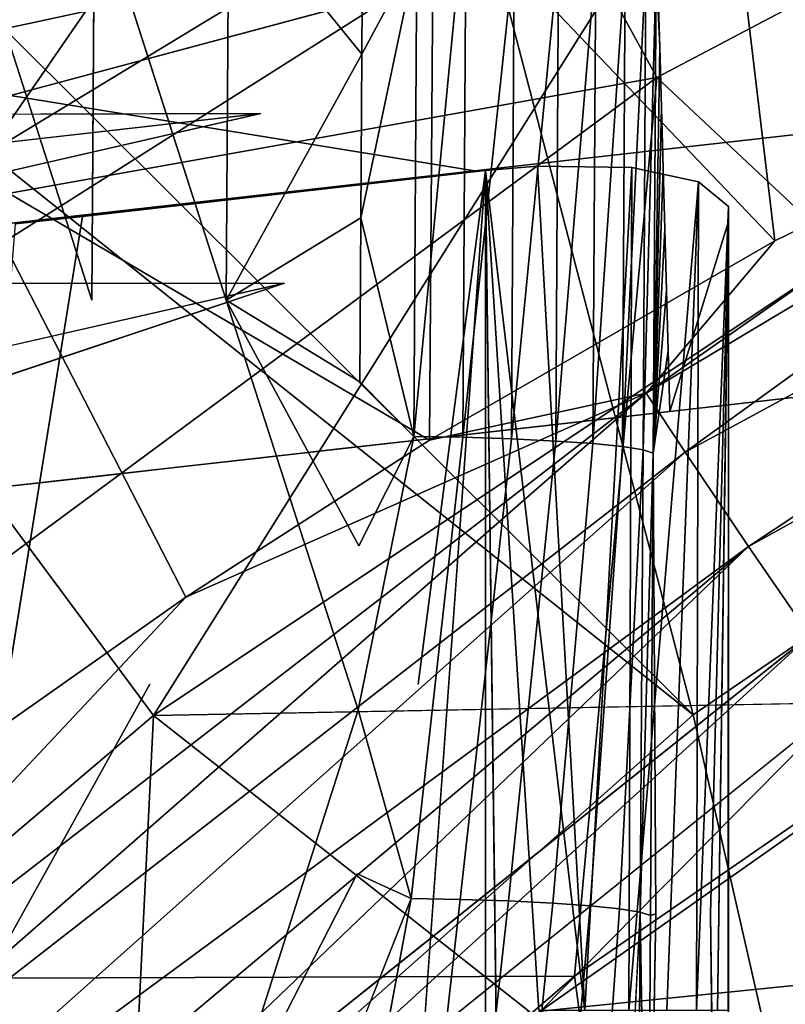
# Model space of a CAD drawing. Units: inches. Extents: x -18.9 to 14.2, y -17.5 to 17.5.
# Drawn here: x -2.6 to -1.7, y 6.8 to 8 of the extents above; entities that cross this region are included whole.
import ezdxf

# ---------------------------------------------------------------- set-up
doc = ezdxf.new("R2010")
doc.units = ezdxf.units.IN
doc.header["$MEASUREMENT"] = 0
for name, color, linetype in [('SEAT-BASESUPPORT', 5, 'Continuous'), ('SEAT-CUSHION', 5, 'Continuous'), ('SEAT-FABRIC', 5, 'Continuous'), ('SEAT-LEG', 5, 'Continuous')]:
    doc.layers.add(name, color=color, linetype=linetype)

msp = doc.modelspace()

# ---------------------------------------------------------------- linework, layer by layer
at = {"layer": 'SEAT-BASESUPPORT'}
for points, invisible_edges in [([(-2.6892, 8.1265, 10.7673), (-2.6921, 7.6472, 10.7978), (-2.5353, 7.6472, 10.8124)], 2), ([(-2.5324, 8.1265, 10.782), (-2.5353, 7.6472, 10.8124), (-2.3785, 7.6472, 10.8271)], 2), ([(-2.2903, 7.9262, 10.4567), (-2.2499, 8.0464, 10.4949), (-2.0613, 8.0678, 10.5127)], 15), ([(-2.0453, 7.954, 10.4798), (-2.2903, 7.9262, 10.4567), (-2.0613, 8.0678, 10.5127)], 15), ([(-2.0453, 7.954, 10.4798), (-2.0613, 8.0678, 10.5127), (-1.8741, 8.0142, 10.5081)], 15), ([(-2.2903, 7.9262, 10.4567), (-2.4428, 8.0246, 10.4768), (-2.2499, 8.0464, 10.4949)], 15), ([(-2.6152, 7.8894, 10.4261), (-2.6312, 8.0032, 10.459), (-2.4428, 8.0246, 10.4768)], 15), ([(-2.2903, 7.9262, 10.4567), (-2.6152, 7.8894, 10.4261), (-2.4428, 8.0246, 10.4768)], 15), ([(-1.8741, 8.0142, 10.5081), (-1.8721, 7.9432, 10.487), (-2.0453, 7.954, 10.4798)], 14), ([(-2.6152, 7.8894, 10.4261), (-2.7915, 7.8168, 10.3938), (-2.6312, 8.0032, 10.459)], 15), ([(-2.2183, 7.8215, 10.4298), (-2.2903, 7.9262, 10.4567), (-2.0453, 7.954, 10.4798)], 15), ([(-2.0297, 7.8428, 10.4476), (-2.2183, 7.8215, 10.4298), (-2.0453, 7.954, 10.4798)], 15), ([(-2.0297, 7.8428, 10.4476), (-2.0453, 7.954, 10.4798), (-1.8721, 7.9432, 10.487)], 15), ([(-1.8721, 7.9432, 10.487), (-1.8702, 7.8722, 10.466), (-2.0297, 7.8428, 10.4476)], 14), ([(-2.593, 7.731, 10.3802), (-2.6152, 7.8894, 10.4261), (-2.2903, 7.9262, 10.4567)], 15), ([(-2.4112, 7.7996, 10.4116), (-2.593, 7.731, 10.3802), (-2.2903, 7.9262, 10.4567)], 15), ([(-2.2183, 7.8215, 10.4298), (-2.4112, 7.7996, 10.4116), (-2.2903, 7.9262, 10.4567)], 15), ([(-2.593, 7.731, 10.3802), (-2.7915, 7.8168, 10.3938), (-2.6152, 7.8894, 10.4261)], 15), ([(-1.8702, 7.8722, 10.466), (-1.8682, 7.8012, 10.4449), (-2.0297, 7.8428, 10.4476)], 14), ([(-2.2019, 7.7051, 10.3961), (-2.2183, 7.8215, 10.4298), (-2.0297, 7.8428, 10.4476)], 15), ([(-2.0134, 7.7265, 10.4139), (-2.2019, 7.7051, 10.3961), (-2.0297, 7.8428, 10.4476)], 15), ([(-2.0134, 7.7265, 10.4139), (-2.0297, 7.8428, 10.4476), (-1.8682, 7.8012, 10.4449)], 15), ([(-2.7668, 7.6411, 10.3429), (-2.7915, 7.8168, 10.3938), (-2.593, 7.731, 10.3802)], 15), ([(-2.3948, 7.6833, 10.3779), (-2.4112, 7.7996, 10.4116), (-2.2183, 7.8215, 10.4298)], 15), ([(-2.2019, 7.7051, 10.3961), (-2.3948, 7.6833, 10.3779), (-2.2183, 7.8215, 10.4298)], 15), ([(-2.0758, 7.7987, 9.2843), (-1.9431, 7.7762, 9.4265), (-2.0147, 7.8038, 9.2962)], 3), ([(-1.9047, 7.8023, 9.355), (-2.0147, 7.8038, 9.2962), (-1.9431, 7.7762, 9.4265)], 14), ([(-1.8682, 7.8012, 10.4449), (-1.8662, 7.7302, 10.4239), (-2.0134, 7.7265, 10.4139)], 14), ([(-1.8267, 7.7855, 9.4509), (-1.9047, 7.8023, 9.355), (-1.9431, 7.7762, 9.4265)], 14), ([(-2.3948, 7.6833, 10.3779), (-2.593, 7.731, 10.3802), (-2.4112, 7.7996, 10.4116)], 15), ([(-2.0758, 7.7987, 9.2843), (-2.2734, 7.6617, 9.6615), (-1.9591, 7.6973, 9.6911)], 15), ([(-2.0758, 7.7987, 9.2843), (-2.2651, 7.7029, 9.5234), (-2.2734, 7.6617, 9.6615)], 15), ([(-2.2651, 7.7029, 9.5234), (-2.0758, 7.7987, 9.2843), (-2.1543, 7.7898, 9.277)], 13), ([(-2.1543, 7.7898, 9.277), (-2.2327, 7.7809, 9.2696), (-2.2651, 7.7029, 9.5234)], 14), ([(-2.2327, 7.7809, 9.2696), (-2.1543, 7.7898, 9.277), (-2.1542, 7.1988, 9.277)], 14), ([(-2.1934, 6.149, 9.2733), (-2.1542, 7.1988, 9.277), (-2.0758, 7.7987, 9.2843)], 1), ([(-2.1543, 7.7898, 9.277), (-2.0758, 7.7987, 9.2843), (-2.1542, 7.1988, 9.277)], 12), ([(-1.9431, 7.7762, 9.4265), (-2.0758, 7.7987, 9.2843), (-1.9512, 7.7362, 9.5606)], 15), ([(-2.0135, 6.8175, 9.2966), (-2.0135, 2.8732, 9.2966), (-2.0758, 7.7987, 9.2843)], 1), ([(-1.9512, 7.7362, 9.5606), (-2.0758, 7.7987, 9.2843), (-1.9591, 7.6973, 9.6911)], 15), ([(-2.2327, 7.7809, 9.2696), (-2.311, 7.772, 9.2623), (-2.2651, 7.7029, 9.5234)], 14), ([(-2.311, 7.772, 9.2623), (-2.2327, 7.7809, 9.2696), (-2.2326, 7.1988, 9.2696)], 14), ([(-2.1542, 7.1988, 9.277), (-2.2326, 7.1988, 9.2696), (-2.2327, 7.7809, 9.2696)], 15), ([(-1.9431, 7.7762, 9.4265), (-1.9512, 7.7362, 9.5606), (-1.8267, 7.7855, 9.4509)], 15), ([(-1.7917, 7.7567, 9.5671), (-1.8267, 7.7855, 9.4509), (-1.9512, 7.7362, 9.5606)], 14), ([(-2.4222, 7.7219, 9.3814), (-2.2651, 7.7029, 9.5234), (-2.311, 7.772, 9.2623)], 15), ([(-2.311, 7.772, 9.2623), (-2.3894, 7.7631, 9.255), (-2.4222, 7.7219, 9.3814)], 14), ([(-2.3894, 7.7631, 9.255), (-2.311, 7.772, 9.2623), (-2.311, 7.1988, 9.2623)], 14), ([(-2.2326, 7.1988, 9.2696), (-2.311, 7.1988, 9.2623), (-2.311, 7.772, 9.2623)], 15), ([(-2.3894, 7.7631, 9.255), (-2.4678, 7.7542, 9.2476), (-2.4222, 7.7219, 9.3814)], 14), ([(-2.4678, 7.7542, 9.2476), (-2.3894, 7.7631, 9.255), (-2.3894, 7.1988, 9.255)], 14), ([(-2.311, 7.1988, 9.2623), (-2.3894, 7.1988, 9.255), (-2.3894, 7.7631, 9.255)], 15), ([(-1.7916, 7.7393, 9.6273), (-1.7917, 7.7567, 9.5671), (-1.9512, 7.7362, 9.5606)], 14), ([(-2.4678, 7.1988, 9.2476), (-2.703, 6.7745, 9.2256), (-2.5462, 7.7453, 9.2403)], 12), ([(-2.5462, 7.7453, 9.2403), (-2.6246, 7.7364, 9.2329), (-2.5733, 7.6991, 9.3867)], 14), ([(-2.4678, 7.7542, 9.2476), (-2.5462, 7.7453, 9.2403), (-2.5733, 7.6991, 9.3867)], 14), ([(-2.5733, 7.6991, 9.3867), (-2.4222, 7.7219, 9.3814), (-2.4678, 7.7542, 9.2476)], 15), ([(-2.5462, 7.7453, 9.2403), (-2.4678, 7.7542, 9.2476), (-2.4678, 7.1988, 9.2476)], 14), ([(-2.3894, 7.1988, 9.255), (-2.4678, 7.1988, 9.2476), (-2.4678, 7.7542, 9.2476)], 15), ([(-2.7401, 7.6859, 9.3514), (-2.5733, 7.6991, 9.3867), (-2.6246, 7.7364, 9.2329)], 15), ([(-1.8002, 7.7116, 9.719), (-1.7916, 7.7393, 9.6273), (-1.9591, 7.6973, 9.6911)], 14), ([(-1.9512, 7.7362, 9.5606), (-1.9591, 7.6973, 9.6911), (-1.7916, 7.7393, 9.6273)], 15), ([(-1.7916, 7.7393, 9.6273), (-1.8002, 7.7116, 9.719), (-1.8128, 6.9301, 9.8538)], 2), ([(-2.7517, 7.5339, 10.3118), (-2.7668, 7.6411, 10.3429), (-2.593, 7.731, 10.3802)], 15), ([(-2.5682, 7.5546, 10.3291), (-2.7517, 7.5339, 10.3118), (-2.593, 7.731, 10.3802)], 15), ([(-2.5682, 7.5546, 10.3291), (-2.593, 7.731, 10.3802), (-2.3948, 7.6833, 10.3779)], 15), ([(-2.4222, 7.7219, 9.3814), (-2.5733, 7.6991, 9.3867), (-2.2651, 7.7029, 9.5234)], 15), ([(-2.1869, 7.5978, 10.365), (-2.2019, 7.7051, 10.3961), (-2.0134, 7.7265, 10.4139)], 15), ([(-1.9983, 7.6192, 10.3828), (-2.1869, 7.5978, 10.365), (-2.0134, 7.7265, 10.4139)], 15), ([(-1.8662, 7.7302, 10.4239), (-1.8642, 7.6592, 10.4029), (-2.0134, 7.7265, 10.4139)], 14), ([(-1.9983, 7.6192, 10.3828), (-2.0134, 7.7265, 10.4139), (-1.8642, 7.6592, 10.4029)], 15), ([(-1.8088, 7.6838, 9.8107), (-1.8002, 7.7116, 9.719), (-1.9591, 7.6973, 9.6911)], 14), ([(-1.8002, 7.7116, 9.719), (-1.8088, 7.6838, 9.8107), (-1.8128, 6.9301, 9.8538)], 14), ([(-2.7401, 7.6859, 9.3514), (-2.8868, 7.5883, 9.6174), (-2.5733, 7.6991, 9.3867)], 15), ([(-2.5733, 7.6991, 9.3867), (-2.8868, 7.5883, 9.6174), (-2.6024, 7.6244, 9.6305)], 15), ([(-2.5733, 7.6991, 9.3867), (-2.6024, 7.6244, 9.6305), (-2.4044, 7.6083, 9.7824)], 15), ([(-2.2651, 7.7029, 9.5234), (-2.5733, 7.6991, 9.3867), (-2.2734, 7.6617, 9.6615)], 15), ([(-2.2734, 7.6617, 9.6615), (-2.5733, 7.6991, 9.3867), (-2.4044, 7.6083, 9.7824)], 15), ([(-2.3798, 7.576, 10.3469), (-2.3948, 7.6833, 10.3779), (-2.2019, 7.7051, 10.3961)], 15), ([(-2.1869, 7.5978, 10.365), (-2.3798, 7.576, 10.3469), (-2.2019, 7.7051, 10.3961)], 15), ([(-1.9591, 7.6973, 9.6911), (-2.2734, 7.6617, 9.6615), (-1.9711, 7.6386, 9.8879)], 15), ([(-1.9591, 7.6973, 9.6911), (-1.9711, 7.6386, 9.8879), (-1.8088, 7.6838, 9.8107)], 15), ([(-2.3798, 7.576, 10.3469), (-2.5682, 7.5546, 10.3291), (-2.3948, 7.6833, 10.3779)], 15), ([(-1.8174, 7.6561, 9.9023), (-1.8088, 7.6838, 9.8107), (-1.9711, 7.6386, 9.8879)], 14), ([(-1.8088, 7.6838, 9.8107), (-1.8174, 7.6561, 9.9023), (-1.8128, 6.9301, 9.8538)], 14), ([(-2.2734, 7.6617, 9.6615), (-2.4044, 7.6083, 9.7824), (-1.9711, 7.6386, 9.8879)], 15), ([(-1.8642, 7.6592, 10.4029), (-1.8623, 7.5883, 10.3818), (-1.9983, 7.6192, 10.3828)], 14), ([(-1.826, 7.6283, 9.994), (-1.8174, 7.6561, 9.9023), (-1.9711, 7.6386, 9.8879)], 14), ([(-1.8174, 7.6561, 9.9023), (-1.826, 7.6283, 9.994), (-1.8128, 6.9301, 9.8538)], 14), ([(-2.6921, 7.6472, 10.7978), (-2.6979, 6.6673, 10.8601), (-2.5411, 6.6673, 10.8748)], 15), ([(-2.5353, 7.6472, 10.8124), (-2.6921, 7.6472, 10.7978), (-2.5411, 6.6673, 10.8748)], 15), ([(-2.5353, 7.6472, 10.8124), (-2.5411, 6.6673, 10.8748), (-2.3843, 6.6673, 10.8894)], 15), ([(-2.3785, 7.6472, 10.8271), (-2.5353, 7.6472, 10.8124), (-2.3843, 6.6673, 10.8894)], 15), ([(-2.3785, 7.6472, 10.8271), (-2.3843, 6.6673, 10.8894), (-2.2245, 7.1688, 10.8722)], 1), ([(-2.2245, 7.1688, 10.8722), (-2.2234, 7.3603, 10.8601), (-2.3785, 7.6472, 10.8271)], 1), ([(-2.2234, 7.3603, 10.8601), (-2.2223, 7.5519, 10.8479), (-2.3785, 7.6472, 10.8271)], 1), ([(-2.4044, 7.6083, 9.7824), (-2.0037, 7.5842, 10.0599), (-1.9711, 7.6386, 9.8879)], 15), ([(-1.9711, 7.6386, 9.8879), (-2.0037, 7.5842, 10.0599), (-1.826, 7.6283, 9.994)], 15), ([(-1.8345, 7.6005, 10.0857), (-1.826, 7.6283, 9.994), (-2.0037, 7.5842, 10.0599)], 14), ([(-1.826, 7.6283, 9.994), (-1.8345, 7.6005, 10.0857), (-1.8128, 6.9301, 9.8538)], 14), ([(-2.6024, 7.6244, 9.6305), (-2.8868, 7.5883, 9.6174), (-2.4044, 7.6083, 9.7824)], 15), ([(-2.1869, 7.5978, 10.365), (-1.9983, 7.6192, 10.3828), (-2.0792, 7.4925, 10.3402)], 15), ([(-1.9418, 7.508, 10.3531), (-2.0792, 7.4925, 10.3402), (-1.9983, 7.6192, 10.3828)], 14), ([(-1.9983, 7.6192, 10.3828), (-1.8623, 7.5883, 10.3818), (-1.9418, 7.508, 10.3531)], 15), ([(-2.4044, 7.6083, 9.7824), (-2.8868, 7.5883, 9.6174), (-2.2076, 7.5158, 10.1972)], 15), ([(-2.0037, 7.5842, 10.0599), (-2.4044, 7.6083, 9.7824), (-2.2076, 7.5158, 10.1972)], 15), ([(-2.3798, 7.576, 10.3469), (-2.1869, 7.5978, 10.365), (-2.2465, 7.4735, 10.3244)], 15), ([(-2.1521, 7.4842, 10.3333), (-2.2465, 7.4735, 10.3244), (-2.1869, 7.5978, 10.365)], 14), ([(-2.0792, 7.4925, 10.3402), (-2.1521, 7.4842, 10.3333), (-2.1869, 7.5978, 10.365)], 14), ([(-1.8431, 7.5728, 10.1774), (-1.8345, 7.6005, 10.0857), (-2.0037, 7.5842, 10.0599)], 14), ([(-1.8345, 7.6005, 10.0857), (-1.8431, 7.5728, 10.1774), (-1.834, 6.9301, 10.0804)], 14), ([(-1.834, 6.9301, 10.0804), (-1.8128, 6.9301, 9.8538), (-1.8345, 7.6005, 10.0857)], 15), ([(-2.8868, 7.5883, 9.6174), (-2.6301, 7.4879, 10.0885), (-2.2076, 7.5158, 10.1972)], 15), ([(-2.0037, 7.5842, 10.0599), (-2.2076, 7.5158, 10.1972), (-1.991, 7.5403, 10.2176)], 15), ([(-2.0037, 7.5842, 10.0599), (-1.991, 7.5403, 10.2176), (-1.8431, 7.5728, 10.1774)], 15), ([(-1.8623, 7.5883, 10.3818), (-1.8603, 7.5173, 10.3608), (-1.9418, 7.508, 10.3531)], 12), ([(-1.8797, 7.4685, 10.5683), (-1.8765, 6.9301, 10.5334), (-1.8623, 7.5883, 10.3818)], 2), ([(-1.8603, 7.5173, 10.3608), (-1.8623, 7.5883, 10.3818), (-1.8765, 6.9301, 10.5334)], 14), ([(-2.5682, 7.5546, 10.3291), (-2.3798, 7.576, 10.3469), (-2.4353, 7.4522, 10.3066)], 15), ([(-2.3409, 7.4628, 10.3155), (-2.4353, 7.4522, 10.3066), (-2.3798, 7.576, 10.3469)], 14), ([(-2.2465, 7.4735, 10.3244), (-2.3409, 7.4628, 10.3155), (-2.3798, 7.576, 10.3469)], 14), ([(-1.8517, 7.545, 10.2691), (-1.8431, 7.5728, 10.1774), (-1.991, 7.5403, 10.2176)], 14), ([(-1.8431, 7.5728, 10.1774), (-1.8517, 7.545, 10.2691), (-1.834, 6.9301, 10.0804)], 14), ([(-2.7517, 7.5339, 10.3118), (-2.5682, 7.5546, 10.3291), (-2.6242, 7.4308, 10.2888)], 15), ([(-2.5297, 7.4415, 10.2977), (-2.6242, 7.4308, 10.2888), (-2.5682, 7.5546, 10.3291)], 14), ([(-2.4353, 7.4522, 10.3066), (-2.5297, 7.4415, 10.2977), (-2.5682, 7.5546, 10.3291)], 14), ([(-2.2223, 7.5519, 10.8479), (-2.2234, 7.3603, 10.8601), (-2.1592, 7.4881, 10.8514)], 1), ([(-1.991, 7.5403, 10.2176), (-2.2076, 7.5158, 10.1972), (-2.0792, 7.4925, 10.3402)], 15), ([(-2.0792, 7.4925, 10.3402), (-1.9418, 7.508, 10.3531), (-1.991, 7.5403, 10.2176)], 14), ([(-1.9418, 7.508, 10.3531), (-1.8517, 7.545, 10.2691), (-1.991, 7.5403, 10.2176)], 15), ([(-1.8603, 7.5173, 10.3608), (-1.8517, 7.545, 10.2691), (-1.9418, 7.508, 10.3531)], 2), ([(-1.8603, 7.5173, 10.3608), (-1.834, 6.9301, 10.0804), (-1.8517, 7.545, 10.2691)], 3), ([(-2.2076, 7.5158, 10.1972), (-2.6301, 7.4879, 10.0885), (-2.5297, 7.4415, 10.2977)], 15), ([(-2.5297, 7.4415, 10.2977), (-2.4353, 7.4522, 10.3066), (-2.2076, 7.5158, 10.1972)], 14), ([(-2.4353, 7.4522, 10.3066), (-2.3409, 7.4628, 10.3155), (-2.2076, 7.5158, 10.1972)], 14), ([(-2.3409, 7.4628, 10.3155), (-2.2465, 7.4735, 10.3244), (-2.2076, 7.5158, 10.1972)], 14), ([(-2.2465, 7.4735, 10.3244), (-2.1521, 7.4842, 10.3333), (-2.2076, 7.5158, 10.1972)], 14), ([(-2.1521, 7.4842, 10.3333), (-2.0792, 7.4925, 10.3402), (-2.2076, 7.5158, 10.1972)], 14), ([(-1.8553, 3.6094, 10.3069), (-1.8603, 7.5173, 10.3608), (-1.8765, 5.7751, 10.5334)], 15), ([(-1.8603, 7.5173, 10.3608), (-1.8765, 6.9301, 10.5334), (-1.8765, 5.7751, 10.5334)], 15), ([(-1.834, 6.9301, 10.0804), (-1.8603, 7.5173, 10.3608), (-1.8553, 3.6094, 10.3069)], 15), ([(-2.6242, 7.4308, 10.2888), (-2.5297, 7.4415, 10.2977), (-2.6301, 7.4879, 10.0885)], 14), ([(-2.2234, 7.3603, 10.8601), (-2.2245, 7.1688, 10.8722), (-2.1592, 7.4881, 10.8514)], 1), ([(-2.1624, 6.9482, 10.8858), (-2.1592, 7.4881, 10.8514), (-2.2245, 7.1688, 10.8722)], 1), ([(-2.1019, 7.4871, 10.8398), (-2.1592, 7.4881, 10.8514), (-2.1624, 6.9482, 10.8858)], 2), ([(-2.1051, 6.9471, 10.8741), (-2.1019, 7.4871, 10.8398), (-2.1624, 6.9482, 10.8858)], 1), ([(-2.0454, 7.4852, 10.8165), (-2.1019, 7.4871, 10.8398), (-2.1051, 6.9471, 10.8741)], 2), ([(-2.0486, 6.9453, 10.8508), (-2.0454, 7.4852, 10.8165), (-2.1051, 6.9471, 10.8741)], 1), ([(-1.9936, 7.4827, 10.782), (-2.0454, 7.4852, 10.8165), (-2.0486, 6.9453, 10.8508)], 2), ([(-1.9968, 6.9428, 10.8164), (-1.9936, 7.4827, 10.782), (-2.0486, 6.9453, 10.8508)], 1), ([(-1.9502, 7.4797, 10.7389), (-1.9936, 7.4827, 10.782), (-1.9968, 6.9428, 10.8164)], 2), ([(-1.9534, 6.9398, 10.7732), (-1.9502, 7.4797, 10.7389), (-1.9968, 6.9428, 10.8164)], 1), ([(-1.9157, 7.4763, 10.6874), (-1.9502, 7.4797, 10.7389), (-1.9534, 6.9398, 10.7732)], 2), ([(-1.9189, 6.9363, 10.7217), (-1.9157, 7.4763, 10.6874), (-1.9534, 6.9398, 10.7732)], 1), ([(-1.8916, 7.4724, 10.6293), (-1.9157, 7.4763, 10.6874), (-1.9189, 6.9363, 10.7217)], 2), ([(-2.4697, 6.1417, 9.2474), (-2.703, 6.7745, 9.2256), (-2.4678, 7.1988, 9.2476)], 12), ([(-2.4697, 6.1417, 9.2474), (-2.4678, 7.1988, 9.2476), (-2.3894, 7.1988, 9.255)], 15), ([(-2.3894, 6.149, 9.255), (-2.4697, 6.1417, 9.2474), (-2.3894, 7.1988, 9.255)], 15), ([(-2.1934, 6.149, 9.2733), (-2.3894, 6.149, 9.255), (-2.311, 7.1988, 9.2623)], 15), ([(-2.3894, 6.149, 9.255), (-2.3894, 7.1988, 9.255), (-2.311, 7.1988, 9.2623)], 15), ([(-2.1934, 6.149, 9.2733), (-2.311, 7.1988, 9.2623), (-2.2326, 7.1988, 9.2696)], 15), ([(-2.1934, 6.149, 9.2733), (-2.2326, 7.1988, 9.2696), (-2.1542, 7.1988, 9.277)], 15), ([(-2.2257, 6.9772, 10.8844), (-2.2245, 7.1688, 10.8722), (-2.3843, 6.6673, 10.8894)], 1), ([(-2.2245, 7.1688, 10.8722), (-2.2257, 6.9772, 10.8844), (-2.1624, 6.9482, 10.8858)], 1), ([(-2.2268, 6.7856, 10.8966), (-2.2257, 6.9772, 10.8844), (-2.3843, 6.6673, 10.8894)], 1), ([(-2.2257, 6.9772, 10.8844), (-2.2268, 6.7856, 10.8966), (-2.1624, 6.9482, 10.8858)], 1), ([(-2.1656, 6.411, 10.9199), (-2.1624, 6.9482, 10.8858), (-2.228, 6.5941, 10.9088)], 1), ([(-2.1051, 6.9471, 10.8741), (-2.1624, 6.9482, 10.8858), (-2.1656, 6.411, 10.9199)], 2), ([(-2.1083, 6.4099, 10.9083), (-2.1051, 6.9471, 10.8741), (-2.1656, 6.411, 10.9199)], 1), ([(-2.0486, 6.9453, 10.8508), (-2.1051, 6.9471, 10.8741), (-2.1083, 6.4099, 10.9083)], 2), ([(-2.0518, 6.4081, 10.885), (-2.0486, 6.9453, 10.8508), (-2.1083, 6.4099, 10.9083)], 1), ([(-1.9968, 6.9428, 10.8164), (-2.0486, 6.9453, 10.8508), (-2.0518, 6.4081, 10.885)], 2), ([(-2, 6.4056, 10.8505), (-1.9968, 6.9428, 10.8164), (-2.0518, 6.4081, 10.885)], 1), ([(-1.9534, 6.9398, 10.7732), (-1.9968, 6.9428, 10.8164), (-2, 6.4056, 10.8505)], 2), ([(-1.9566, 6.4026, 10.8074), (-1.9534, 6.9398, 10.7732), (-2, 6.4056, 10.8505)], 1), ([(-1.9189, 6.9363, 10.7217), (-1.9534, 6.9398, 10.7732), (-1.9566, 6.4026, 10.8074)], 2), ([(-1.9221, 6.3991, 10.7559), (-1.9189, 6.9363, 10.7217), (-1.9566, 6.4026, 10.8074)], 1), ([(-1.8949, 6.9324, 10.6636), (-1.9189, 6.9363, 10.7217), (-1.9221, 6.3991, 10.7559)], 2), ([(-1.8765, 5.7751, 10.5334), (-1.8765, 6.9301, 10.5334), (-1.8862, 6.3913, 10.6368)], 1), ([(-1.834, 5.7751, 10.0804), (-1.834, 6.9301, 10.0804), (-1.8553, 3.6094, 10.3069)], 15), ([(-1.8128, 6.9301, 9.8538), (-1.834, 5.7751, 10.0804), (-1.7916, 5.3425, 9.6273)], 1), ([(-1.8128, 6.9301, 9.8538), (-1.834, 6.9301, 10.0804), (-1.834, 5.7751, 10.0804)], 15)]:
    msp.add_3dface(points, dxfattribs=dict(at, invisible_edges=invisible_edges))
for points in [[(-2.5324, 8.1265, 10.782), (-2.6892, 8.1265, 10.7673), (-2.5353, 7.6472, 10.8124)], [(-2.3756, 8.1265, 10.7966), (-2.5324, 8.1265, 10.782), (-2.3785, 7.6472, 10.8271)], [(-2.3756, 8.1265, 10.7966), (-2.3785, 7.6472, 10.8271), (-2.22, 7.935, 10.8235)], [(-2.22, 7.935, 10.8235), (-2.2188, 8.1265, 10.8113), (-2.3756, 8.1265, 10.7966)], [(-2.2188, 8.1265, 10.8113), (-2.22, 7.935, 10.8235), (-2.1558, 8.0549, 10.8154)], [(-2.0981, 8.125, 10.7992), (-2.1558, 8.0549, 10.8154), (-2.1592, 7.4881, 10.8514)], [(-2.1019, 7.4871, 10.8398), (-2.0981, 8.125, 10.7992), (-2.1592, 7.4881, 10.8514)], [(-2.042, 8.052, 10.7805), (-2.0981, 8.125, 10.7992), (-2.1019, 7.4871, 10.8398)], [(-2.1592, 7.4881, 10.8514), (-2.1558, 8.0549, 10.8154), (-2.2211, 7.7434, 10.8357)], [(-2.22, 7.935, 10.8235), (-2.2211, 7.7434, 10.8357), (-2.1558, 8.0549, 10.8154)], [(-2.0454, 7.4852, 10.8165), (-2.042, 8.052, 10.7805), (-2.1019, 7.4871, 10.8398)], [(-1.9902, 8.0495, 10.746), (-2.042, 8.052, 10.7805), (-2.0454, 7.4852, 10.8165)], [(-1.9936, 7.4827, 10.782), (-1.9902, 8.0495, 10.746), (-2.0454, 7.4852, 10.8165)], [(-1.9468, 8.0465, 10.7028), (-1.9902, 8.0495, 10.746), (-1.9936, 7.4827, 10.782)], [(-1.9502, 7.4797, 10.7389), (-1.9468, 8.0465, 10.7028), (-1.9936, 7.4827, 10.782)], [(-1.9123, 8.043, 10.6514), (-1.9468, 8.0465, 10.7028), (-1.9502, 7.4797, 10.7389)], [(-1.9157, 7.4763, 10.6874), (-1.9123, 8.043, 10.6514), (-1.9502, 7.4797, 10.7389)], [(-1.8883, 8.0391, 10.5933), (-1.9123, 8.043, 10.6514), (-1.9157, 7.4763, 10.6874)], [(-1.8916, 7.4724, 10.6293), (-1.8883, 8.0391, 10.5933), (-1.9157, 7.4763, 10.6874)], [(-1.8883, 8.0391, 10.5933), (-1.8916, 7.4724, 10.6293), (-1.8764, 8.0352, 10.5323)], [(-1.8797, 7.4685, 10.5683), (-1.8764, 8.0352, 10.5323), (-1.8916, 7.4724, 10.6293)], [(-1.8764, 8.0352, 10.5323), (-1.8797, 7.4685, 10.5683), (-1.8721, 7.9432, 10.487)], [(-1.8721, 7.9432, 10.487), (-1.8741, 8.0142, 10.5081), (-1.8764, 8.0352, 10.5323)], [(-1.8702, 7.8722, 10.466), (-1.8721, 7.9432, 10.487), (-1.8797, 7.4685, 10.5683)], [(-2.2211, 7.7434, 10.8357), (-2.22, 7.935, 10.8235), (-2.3785, 7.6472, 10.8271)], [(-1.8682, 7.8012, 10.4449), (-1.8702, 7.8722, 10.466), (-1.8797, 7.4685, 10.5683)], [(-2.0758, 7.7987, 9.2843), (-2.0147, 7.8038, 9.2962), (-1.9595, 6.8175, 9.3187)], [(-1.9595, 6.8175, 9.3187), (-2.0147, 7.8038, 9.2962), (-1.9047, 7.8023, 9.355)], [(-1.9083, 6.8175, 9.3521), (-1.9595, 6.8175, 9.3187), (-1.9047, 7.8023, 9.355)], [(-1.9047, 7.8023, 9.355), (-1.8267, 7.7855, 9.4509), (-1.9083, 6.8175, 9.3521)], [(-1.8662, 7.7302, 10.4239), (-1.8682, 7.8012, 10.4449), (-1.8797, 7.4685, 10.5683)], [(-2.0758, 7.7987, 9.2843), (-2.0758, 3.8838, 9.2843), (-2.1934, 6.149, 9.2733)], [(-2.0758, 3.8838, 9.2843), (-2.0758, 7.7987, 9.2843), (-2.0135, 2.8732, 9.2966)], [(-1.9595, 6.8175, 9.3187), (-2.0135, 6.8175, 9.2966), (-2.0758, 7.7987, 9.2843)], [(-1.8637, 6.8175, 9.3957), (-1.9083, 6.8175, 9.3521), (-1.8267, 7.7855, 9.4509)], [(-1.8292, 6.8175, 9.4463), (-1.8637, 6.8175, 9.3957), (-1.8267, 7.7855, 9.4509)], [(-1.8267, 7.7855, 9.4509), (-1.7917, 7.7567, 9.5671), (-1.8292, 6.8175, 9.4463)], [(-1.8048, 6.8175, 9.5033), (-1.8292, 6.8175, 9.4463), (-1.7917, 7.7567, 9.5671)], [(-1.7917, 7.7567, 9.5671), (-1.7916, 7.7393, 9.6273), (-1.8048, 6.8175, 9.5033)], [(-2.6246, 7.7364, 9.2329), (-2.5462, 7.7453, 9.2403), (-2.703, 6.7745, 9.2256)], [(-2.2223, 7.5519, 10.8479), (-2.2211, 7.7434, 10.8357), (-2.3785, 7.6472, 10.8271)], [(-2.2211, 7.7434, 10.8357), (-2.2223, 7.5519, 10.8479), (-2.1592, 7.4881, 10.8514)], [(-1.7916, 5.3425, 9.6273), (-1.7916, 7.7393, 9.6273), (-1.8128, 6.9301, 9.8538)], [(-1.792, 6.8175, 9.565), (-1.8048, 6.8175, 9.5033), (-1.7916, 7.7393, 9.6273)], [(-1.7916, 7.7393, 9.6273), (-1.7916, 5.3425, 9.6273), (-1.792, 6.8175, 9.565)], [(-1.8642, 7.6592, 10.4029), (-1.8662, 7.7302, 10.4239), (-1.8797, 7.4685, 10.5683)], [(-1.8623, 7.5883, 10.3818), (-1.8642, 7.6592, 10.4029), (-1.8797, 7.4685, 10.5683)], [(-1.8949, 6.9324, 10.6636), (-1.8916, 7.4724, 10.6293), (-1.9189, 6.9363, 10.7217)], [(-1.8916, 7.4724, 10.6293), (-1.8949, 6.9324, 10.6636), (-1.8797, 7.4685, 10.5683)], [(-1.883, 6.9285, 10.6027), (-1.8797, 7.4685, 10.5683), (-1.8949, 6.9324, 10.6636)], [(-1.8797, 7.4685, 10.5683), (-1.883, 6.9285, 10.6027), (-1.8765, 6.9301, 10.5334)], [(-2.2268, 6.7856, 10.8966), (-2.228, 6.5941, 10.9088), (-2.1624, 6.9482, 10.8858)], [(-1.898, 6.3953, 10.6978), (-1.8949, 6.9324, 10.6636), (-1.9221, 6.3991, 10.7559)], [(-1.8949, 6.9324, 10.6636), (-1.898, 6.3953, 10.6978), (-1.8862, 6.3913, 10.6368)], [(-1.8862, 6.3913, 10.6368), (-1.883, 6.9285, 10.6027), (-1.8949, 6.9324, 10.6636)], [(-1.883, 6.9285, 10.6027), (-1.8862, 6.3913, 10.6368), (-1.8765, 6.9301, 10.5334)]]:
    msp.add_3dface(points, dxfattribs=at)
at = {"layer": 'SEAT-CUSHION'}
for points in [[(-3.1203, 8.0833, 13.927), (-2.7987, 7.6138, 13.6817), (-2.0142, 8.7527, 14.107)], [(-2.7987, 7.6138, 13.6817), (-1.7723, 8.2645, 13.8729), (-2.0142, 8.7527, 14.107)], [(-1.7723, 8.2645, 13.8729), (-1.5131, 7.7961, 13.72), (-1.0548, 8.6164, 13.9955)], [(-1.8078, 8.3055, 15.4542), (-1.7376, 7.7167, 15.2655), (-2.1363, 8.1352, 15.4039)], [(-1.7376, 7.7167, 15.2655), (-1.8078, 8.3055, 15.4542), (-1.3947, 7.884, 15.3229)], [(-2.6843, 7.8023, 15.3134), (-3.0067, 8.2798, 15.4977), (-2.1363, 8.1352, 15.4039)], [(-2.7987, 7.6138, 13.6817), (-2.4636, 7.1619, 13.5273), (-1.7723, 8.2645, 13.8729)], [(-2.4636, 7.1619, 13.5273), (-1.5131, 7.7961, 13.72), (-1.7723, 8.2645, 13.8729)], [(-1.8424, 7.4698, 15.1963), (-1.0837, 8.0195, 15.3733), (-0.5225, 8.1856, 15.4492)], [(-1.8424, 7.4698, 15.1963), (-0.5225, 8.1856, 15.4492), (-1.7685, 7.3595, 15.1731)], [(-0.5225, 8.1856, 15.4492), (-0.4734, 8.0751, 15.4252), (-1.7685, 7.3595, 15.1731)], [(-2.1363, 8.1352, 15.4039), (-2.141, 7.4838, 15.1929), (-2.6843, 7.8023, 15.3134)], [(-2.141, 7.4838, 15.1929), (-2.1363, 8.1352, 15.4039), (-1.7376, 7.7167, 15.2655)], [(-1.7685, 7.3595, 15.1731), (-0.4734, 8.0751, 15.4252), (-1.6967, 7.2555, 15.1554)], [(-1.0837, 8.0195, 15.3733), (-1.8879, 7.5387, 15.2127), (-1.3947, 7.884, 15.3229)], [(-1.8879, 7.5387, 15.2127), (-1.0837, 8.0195, 15.3733), (-1.8424, 7.4698, 15.1963)], [(-1.3947, 7.884, 15.3229), (-1.8879, 7.5387, 15.2127), (-1.7376, 7.7167, 15.2655)], [(-2.7029, 7.1051, 15.0871), (-2.6843, 7.8023, 15.3134), (-2.4258, 7.3002, 15.1398)], [(-2.4258, 7.3002, 15.1398), (-2.6843, 7.8023, 15.3134), (-2.141, 7.4838, 15.1929)], [(-1.5131, 7.7961, 13.72), (-2.4636, 7.1619, 13.5273), (-1.5231, 7.1794, 13.5813)], [(-1.7376, 7.7167, 15.2655), (-1.8879, 7.5387, 15.2127), (-2.141, 7.4838, 15.1929)], [(-3.1898, 6.5441, 13.3732), (-2.4636, 7.1619, 13.5273), (-2.7987, 7.6138, 13.6817)], [(-3.0311, 6.6552, 14.973), (-2.4258, 7.3002, 15.1398), (-1.8879, 7.5387, 15.2127)], [(-3.0311, 6.6552, 14.973), (-1.8879, 7.5387, 15.2127), (-2.9714, 6.5906, 14.9574)], [(-1.8879, 7.5387, 15.2127), (-1.8424, 7.4698, 15.1963), (-2.9714, 6.5906, 14.9574)], [(-2.141, 7.4838, 15.1929), (-1.8879, 7.5387, 15.2127), (-2.4258, 7.3002, 15.1398)], [(-2.9714, 6.5906, 14.9574), (-1.8424, 7.4698, 15.1963), (-2.9067, 6.5212, 14.9427)], [(-1.8424, 7.4698, 15.1963), (-1.7685, 7.3595, 15.1731), (-2.9067, 6.5212, 14.9427)], [(-2.9067, 6.5212, 14.9427), (-1.7685, 7.3595, 15.1731), (-2.8447, 6.4553, 14.9307)], [(-2.8447, 6.4553, 14.9307), (-1.7685, 7.3595, 15.1731), (-2.7819, 6.3892, 14.9205)], [(-1.7685, 7.3595, 15.1731), (-1.6967, 7.2555, 15.1554), (-2.7819, 6.3892, 14.9205)], [(-2.4258, 7.3002, 15.1398), (-3.0311, 6.6552, 14.973), (-2.7029, 7.1051, 15.0871)], [(-1.3362, 7.2922, 15.1919), (-1.6692, 6.8513, 15.0852), (-2.0113, 6.8165, 15.0491)], [(-2.0113, 6.8165, 15.0491), (-1.6477, 7.1853, 15.1453), (-1.3362, 7.2922, 15.1919)], [(-1.6477, 7.1853, 15.1453), (-2.0113, 6.8165, 15.0491), (-2.7185, 6.3231, 14.9122)], [(-2.4636, 7.1619, 13.5273), (-3.1898, 6.5441, 13.3732), (-2.5001, 6.4178, 13.3695)], [(-2.5001, 6.4178, 13.3695), (-2.0251, 6.8165, 13.4744), (-2.4636, 7.1619, 13.5273)], [(-1.6477, 5.7471, 14.9168), (-2.0113, 6.8165, 15.0491), (-1.6692, 6.8513, 15.0852)]]:
    msp.add_3dface(points, dxfattribs=at)
for points, invisible_edges in [([(-1.6435, 8.3823, 15.4777), (-1.3947, 7.884, 15.3229), (-1.8078, 8.3055, 15.4542)], 12), ([(-2.7819, 6.3892, 14.9205), (-1.6967, 7.2555, 15.1554), (-2.7185, 6.3231, 14.9122)], 12), ([(-1.6967, 7.2555, 15.1554), (-1.6477, 7.1853, 15.1453), (-2.7185, 6.3231, 14.9122)], 1), ([(-2.0251, 6.8165, 13.4744), (-1.5231, 7.1794, 13.5813), (-2.4636, 7.1619, 13.5273)], 1), ([(-1.5231, 7.1794, 13.5813), (-2.0251, 6.8165, 13.4744), (-1.3226, 5.8827, 13.3942)], 1)]:
    msp.add_3dface(points, dxfattribs=dict(at, invisible_edges=invisible_edges))
at = {"layer": 'SEAT-FABRIC'}
for points in [[(-1.7674, 8.8207, 11.9785), (-1.0346, 9.1681, 12.1002), (-0.8928, 7.8067, 11.7432)], [(-3.895, 7.5466, 13.8259), (-2.287, 8.6603, 14.0917), (-3.533, 8.8318, 14.4939)], [(-2.2027, 8.5767, 11.902), (-1.7674, 8.8207, 11.9785), (-0.8928, 7.8067, 11.7432)], [(-2.287, 8.6603, 14.0917), (-3.895, 7.5466, 13.8259), (-1.8754, 7.9075, 13.7474)], [(-2.287, 8.6603, 14.0917), (-1.8754, 7.9075, 13.7474), (-0.9875, 8.3757, 13.9097)], [(-2.8381, 8.1643, 11.7855), (-2.2027, 8.5767, 11.902), (-1.8332, 7.1629, 11.5452)], [(-0.8928, 7.8067, 11.7432), (-1.8332, 7.1629, 11.5452), (-2.2027, 8.5767, 11.902)], [(-0.9875, 8.3757, 13.9097), (-1.8754, 7.9075, 13.7474), (-1.2714, 7.3413, 13.6326)], [(-2.97, 8.0697, 11.7608), (-2.8381, 8.1643, 11.7855), (-1.8332, 7.1629, 11.5452)], [(-1.8332, 7.1629, 11.5452), (-2.6991, 6.3943, 11.3523), (-2.97, 8.0697, 11.7608)], [(-3.895, 7.5466, 13.8259), (-3.3025, 6.8528, 13.4616), (-1.8754, 7.9075, 13.7474)], [(-1.8754, 7.9075, 13.7474), (-3.3025, 6.8528, 13.4616), (-1.9718, 6.8575, 13.4853)], [(-1.9718, 6.8575, 13.4853), (-1.2714, 7.3413, 13.6326), (-1.8754, 7.9075, 13.7474)], [(-1.8332, 7.1629, 11.5452), (-0.8928, 7.8067, 11.7432), (-1.5613, 5.9711, 11.3859)], [(-1.2714, 7.3413, 13.6326), (-1.9718, 6.8575, 13.4853), (-1.8474, 5.9481, 13.3529)], [(-1.8474, 5.9481, 13.3529), (-0.1879, 5.988, 13.5287), (-1.2714, 7.3413, 13.6326)], [(-2.6991, 6.3943, 11.3523), (-1.8332, 7.1629, 11.5452), (-1.5613, 5.9711, 11.3859)], [(-2.7124, 6.2193, 13.3212), (-1.9718, 6.8575, 13.4853), (-3.3025, 6.8528, 13.4616)], [(-1.9718, 6.8575, 13.4853), (-2.7124, 6.2193, 13.3212), (-1.8474, 5.9481, 13.3529)]]:
    msp.add_3dface(points, dxfattribs=at)
at = {"layer": 'SEAT-LEG'}
for points, invisible_edges in [([(3.0892, 8.3006, 10.0577), (-1.7303, 7.7275, 9.6978), (-3.4277, 7.6007, 9.3119)], 15), ([(-3.4277, 7.6007, 9.3119), (0.9336, 8.1408, 9.5634), (3.0892, 8.3006, 10.0577)], 15), ([(3.0892, 8.3006, 10.0577), (0.3447, 7.868, 10.2197), (-1.7303, 7.7275, 9.6978)], 15), ([(-1.1132, 8.2936, 9.4852), (-2.6412, 7.9638, 9.2944), (-2.652, 8.0412, 9.3168)], 2), ([(-1.1132, 8.2936, 9.4852), (-2.0883, 7.7986, 9.2786), (-2.6303, 7.8864, 9.272)], 1), ([(-2.0883, 7.7986, 9.2786), (-1.1132, 8.2936, 9.4852), (-1.3328, 7.8841, 9.3498)], 3), ([(-1.4798, 8.1612, 10.5757), (-2.3656, 8.0609, 10.4923), (-2.3381, 7.8654, 10.4356)], 15), ([(-1.4523, 7.9657, 10.5191), (-1.4798, 8.1612, 10.5757), (-2.3381, 7.8654, 10.4356)], 15), ([(0.9336, 8.1408, 9.5634), (-3.4277, 7.6007, 9.3119), (0.1781, 8.0553, 9.4922)], 3), ([(0.1781, 8.0553, 9.4922), (-3.4277, 7.6007, 9.3119), (-0.5774, 7.9697, 9.421)], 3), ([(-3.2515, 7.9606, 10.4088), (-2.3656, 8.0609, 10.4923), (-3.2653, 8.0584, 10.4371)], 12), ([(-2.3656, 8.0609, 10.4923), (-3.2378, 7.8628, 10.3805), (-2.3381, 7.8654, 10.4356)], 12), ([(-0.5774, 7.9697, 9.421), (-3.4277, 7.6007, 9.3119), (-1.3328, 7.8841, 9.3498)], 3), ([(-1.4523, 7.9657, 10.5191), (-2.3381, 7.8654, 10.4356), (-2.3103, 7.6674, 10.3783)], 15), ([(-1.4245, 7.7677, 10.4618), (-1.4523, 7.9657, 10.5191), (-2.3103, 7.6674, 10.3783)], 15), ([(-1.3328, 7.8841, 9.3498), (-3.4277, 7.6007, 9.3119), (-2.0883, 7.7986, 9.2786)], 3), ([(-3.2102, 7.6661, 10.3235), (-2.3381, 7.8654, 10.4356), (-3.2241, 7.765, 10.3522)], 12), ([(-2.3381, 7.8654, 10.4356), (-3.2102, 7.6661, 10.3235), (-2.3103, 7.6674, 10.3783)], 12), ([(0.3447, 7.868, 10.2197), (-1.5419, 7.5941, 10.2501), (-2.0814, 7.6088, 9.9374)], 15), ([(-1.7303, 7.7275, 9.6978), (0.3447, 7.868, 10.2197), (-2.0814, 7.6088, 9.9374)], 15), ([(-2.0883, 7.7986, 9.2786), (-3.4277, 7.6007, 9.3119), (-2.8434, 7.7131, 9.2075)], 3), ([(-2.3103, 7.6674, 10.3783), (-2.1521, 7.4842, 10.3333), (-1.4245, 7.7677, 10.4618)], 15), ([(-1.3967, 7.5698, 10.4045), (-1.4245, 7.7677, 10.4618), (-2.1521, 7.4842, 10.3333)], 3), ([(-2.2486, 7.6367, 9.7597), (-3.4351, 7.5168, 9.598), (-1.7303, 7.7275, 9.6978)], 15), ([(-1.7303, 7.7275, 9.6978), (-3.4351, 7.5168, 9.598), (-3.4339, 7.5342, 9.5384)], 15), ([(-3.4032, 7.5786, 9.4), (-1.7303, 7.7275, 9.6978), (-3.4339, 7.5342, 9.5384)], 15), ([(-1.7303, 7.7275, 9.6978), (-3.4032, 7.5786, 9.4), (-3.4277, 7.6007, 9.3119)], 15), ([(-1.7303, 7.7275, 9.6978), (-2.0814, 7.6088, 9.9374), (-2.2486, 7.6367, 9.7597)], 15), ([(-2.1521, 7.4842, 10.3333), (-2.3103, 7.6674, 10.3783), (-3.2205, 7.3632, 10.2325)], 1), ([(-2.3103, 7.6674, 10.3783), (-3.2102, 7.6661, 10.3235), (-3.1823, 7.4681, 10.2662)], 2), ([(-2.2486, 7.6367, 9.7597), (-3.4487, 7.4993, 9.6517), (-3.4351, 7.5168, 9.598)], 15), ([(-3.4487, 7.4993, 9.6517), (-2.2486, 7.6367, 9.7597), (-3.2395, 7.4978, 9.7588)], 15), ([(-2.2548, 7.6065, 9.8611), (-3.2395, 7.4978, 9.7588), (-2.2486, 7.6367, 9.7597)], 15), ([(-2.0814, 7.6088, 9.9374), (-2.2548, 7.6065, 9.8611), (-2.2486, 7.6367, 9.7597)], 15), ([(-1.5419, 7.5941, 10.2501), (-3.3653, 7.4609, 9.8248), (-2.0814, 7.6088, 9.9374)], 15), ([(-2.0814, 7.6088, 9.9374), (-3.3653, 7.4609, 9.8248), (-3.2395, 7.4978, 9.7588)], 15), ([(-2.0814, 7.6088, 9.9374), (-3.2395, 7.4978, 9.7588), (-2.2548, 7.6065, 9.8611)], 15), ([(-1.5419, 7.5941, 10.2501), (-3.2205, 7.3632, 10.2325), (-3.517, 7.4117, 9.9214)], 15), ([(-1.5419, 7.5941, 10.2501), (-3.517, 7.4117, 9.9214), (-3.3653, 7.4609, 9.8248)], 15), ([(-1.5419, 7.5941, 10.2501), (-2.1521, 7.4842, 10.3333), (-3.2205, 7.3632, 10.2325)], 13), ([(-2.1521, 7.4842, 10.3333), (-1.5419, 7.5941, 10.2501), (-1.3967, 7.5698, 10.4045)], 3)]:
    msp.add_3dface(points, dxfattribs=dict(at, invisible_edges=invisible_edges))
for points in [[(-2.6412, 7.9638, 9.2944), (-1.1132, 8.2936, 9.4852), (-2.6303, 7.8864, 9.272)], [(-3.2378, 7.8628, 10.3805), (-2.3656, 8.0609, 10.4923), (-3.2515, 7.9606, 10.4088)], [(-2.8434, 7.7131, 9.2075), (-2.6303, 7.8864, 9.272), (-2.0883, 7.7986, 9.2786)], [(-2.3381, 7.8654, 10.4356), (-3.2378, 7.8628, 10.3805), (-3.2241, 7.765, 10.3522)], [(-2.3103, 7.6674, 10.3783), (-3.1823, 7.4681, 10.2662), (-3.2205, 7.3632, 10.2325)]]:
    msp.add_3dface(points, dxfattribs=at)

doc.saveas('drawing.dxf')
